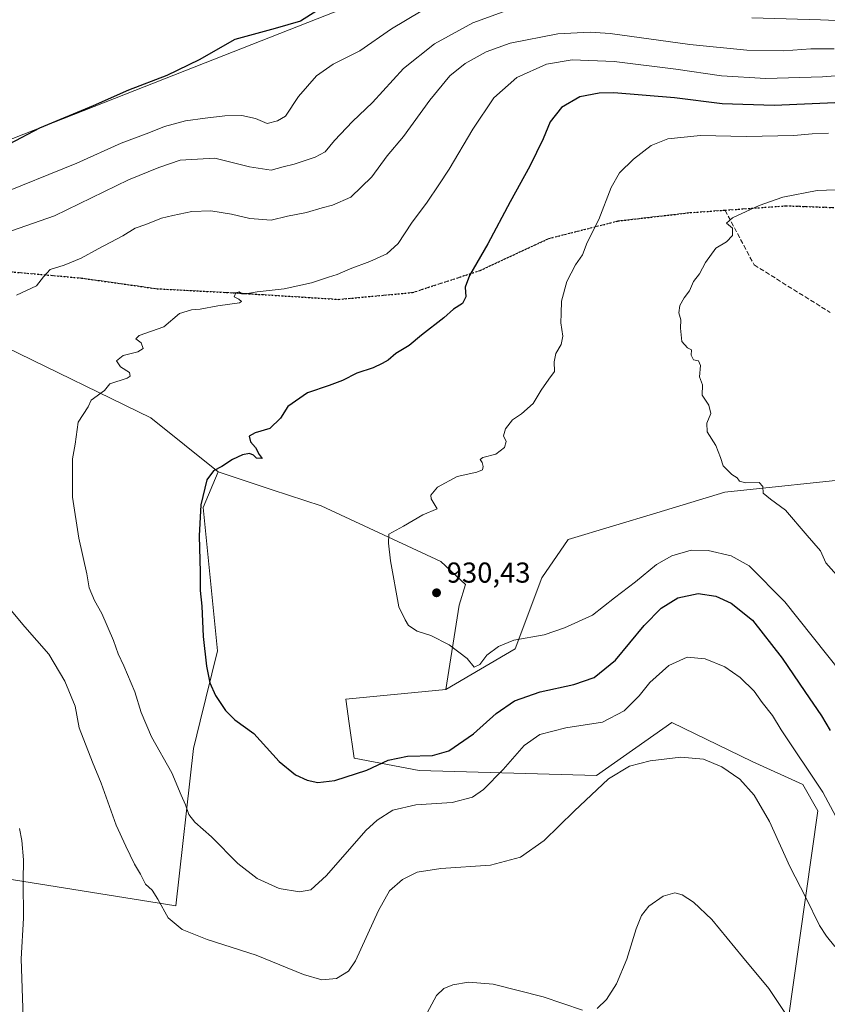
# Model space of a CAD drawing. Units: metres. Extents: x 634150 to 637593, y 4759819 to 4762200.
# Drawn here: x 636578 to 636859, y 4760854 to 4761196 of the extents above; entities that cross this region are included whole.
import ezdxf

# ---------------------------------------------------------------- set-up
doc = ezdxf.new("R2010")
doc.units = ezdxf.units.M
doc.header["$MEASUREMENT"] = 0
doc.linetypes.add('DGN Style 3', pattern=[2.307223, 1.648017, -0.659207])
doc.linetypes.add('DGN Style 5', pattern=[1.153612, 0.494405, -0.659207])
for name, color, linetype, lineweight in [('Arbolado forestal CxS', 92, 'Continuous', 0), ('Curva de nivel maestra', 30, 'Continuous', 30), ('Curva de nivel normal', 30, 'Continuous', 0), ('Prado CxS', 92, 'Continuous', 0), ('Punto de cota en terreno', 7, 'Continuous', 0), ('Ruta', 7, 'DGN Style 5', 30), ('Rótulo de punto de cota en terreno', 7, 'Continuous', 0), ('Senda', 7, 'DGN Style 3', 0), ('Vegetación y arbolados urbanos CxS', 151, 'Continuous', 0)]:
    doc.layers.add(name, color=color, linetype=linetype, lineweight=lineweight)
doc.styles.add('Style-Arial', font='txt')

# ---------------------------------------------------------------- blocks, each defined once
blk = doc.blocks.new('*U12')
at = {"layer": 'Arbolado forestal CxS', "color": 92, "linetype": 'Continuous', "lineweight": 0}
for points in [[(636871.6287, 4761037.0553, 939.1568), (636823.3157, 4761031.9151, 934.0616), (636799.6731, 4761024.7181, 932.3994), (636768.8345, 4761015.4633, 931.8751), (636759.5827, 4761002.0947, 931.4566), (636750.3309, 4760977.4139, 929.7808), (636726.2399, 4760963.3389, 929.1057), (636730.9039, 4760992.6787, 930.654), (636733.0783, 4760999.8017, 930.8284), (636724.5316, 4761007.7777, 930.7021), (636682.9405, 4761027.1491, 927.9685), (636665.8474, 4761032.7219, 926.591), (636647.0463, 4761038.9897, 924.8578), (636623.6865, 4761057.7915, 921.6625), (636573.2313, 4761082.3831, 916.1508)], [(636565.3015, 4761150.7961, 898.4354), (636645.8627, 4761182.5199, 900.127), (636726.4237, 4761214.2449, 901.1547), (636754.1635, 4761223.1457, 900.8677), (636766.6965, 4761224.0353, 901.2272), (636779.8737, 4761224.9703, 900.993), (636780.7941, 4761225.0357, 900.9929), (636886.4241, 4761215.4207, 902.3872)]]:
    blk.add_polyline3d(points, dxfattribs=at)
blk = doc.blocks.new('5PATER')
at = {"layer": 'Vegetación y arbolados urbanos CxS', "linetype": 'Continuous', "lineweight": 0}
h = blk.add_hatch(color=51, dxfattribs=at)
edge = h.paths.add_edge_path()
edge.add_ellipse((0, 0), major_axis=(-0.11, -0.111), ratio=0.999422, start_angle=0, end_angle=360)

msp = doc.modelspace()

# ---------------------------------------------------------------- linework, layer by layer
at = {"layer": 'Arbolado forestal CxS', "color": 92, "linetype": 'Continuous', "lineweight": 0}
for points in [[(636886.42, 4761215.42, 902.39), (636780.79, 4761225.04, 900.99), (636779.87, 4761224.97, 900.99), (636766.7, 4761224.04, 901.23), (636754.16, 4761223.15, 900.87), (636726.42, 4761214.24, 901.15), (636645.86, 4761182.52, 900.13), (636565.3, 4761150.8, 898.44), (636527.36, 4761143.56, 895.89), (636486.35, 4761131.81, 896.29), (636441.8, 4761108.55, 895.77), (636404.87, 4761084.82, 895.12), (636392.6, 4761093.05, 894.58), (636339.43, 4761071.69, 891.79)], [(636505.27, 4761082.74, 909.17), (636507.55, 4761065.64, 910.01), (636497.3, 4761056.53, 908.94), (636497.87, 4761040.58, 908.45), (636497.86, 4761001.84, 907.15), (636504.19, 4760991.86, 907.58), (636500.37, 4760937.14, 902.84), (636496.06, 4760904.02, 902.28), (636531.62, 4760904.21, 905.43), (636632.34, 4760888.13, 915.63), (636638.5, 4760942.83, 921.91), (636640.82, 4760952.32, 923.22), (636646.8, 4760976.75, 925.89), (636641.92, 4761026.58, 925.25), (636647.05, 4761038.99, 924.86)], [(636505.27, 4761082.74, 909.17), (636573.23, 4761082.38, 916.15), (636623.69, 4761057.79, 921.66), (636647.05, 4761038.99, 924.86)], [(636505.27, 4761082.74, 909.17), (636573.23, 4761082.38, 916.15), (636623.69, 4761057.79, 921.66), (636647.05, 4761038.99, 924.86)], [(637019.65, 4761038.08, 940.25), (636999.09, 4761042.19, 940.31), (636981.62, 4761055.56, 942.32), (636956.95, 4761058.65, 942.63), (636943.58, 4761049.39, 942.28), (636918.91, 4761039.11, 941.68), (636910.69, 4761042.2, 941.62), (636871.63, 4761037.06, 939.16), (636823.32, 4761031.92, 934.06), (636799.67, 4761024.72, 932.4), (636768.83, 4761015.46, 931.88), (636759.58, 4761002.09, 931.46), (636750.33, 4760977.41, 929.78), (636726.24, 4760963.34, 929.11)], [(636647.05, 4761038.99, 924.86), (636665.85, 4761032.72, 926.59), (636682.94, 4761027.15, 927.97), (636724.53, 4761007.78, 930.7), (636733.08, 4760999.8, 930.83), (636730.9, 4760992.68, 930.65), (636726.24, 4760963.34, 929.11)], [(636946.85, 4760772.21, 923.5), (636841.33, 4760796.04, 901.88), (636843.04, 4760832.87, 908.21), (636855.57, 4760921.18, 918.1), (636850.45, 4760930.29, 918.22), (636832.78, 4760938.27, 915.88), (636804.88, 4760951.84, 917.09), (636778.63, 4760933.45, 915.89), (636716.99, 4760935.19, 923.91), (636694.33, 4760939.41, 926.19), (636692.66, 4760951.49, 927.64), (636691.48, 4760959.92, 928.32), (636726.24, 4760963.34, 929.11), (636750.33, 4760977.41, 929.78), (636759.58, 4761002.09, 931.46), (636768.83, 4761015.46, 931.88), (636799.67, 4761024.72, 932.4), (636823.32, 4761031.92, 934.06), (636871.63, 4761037.06, 939.16)], [(636726.24, 4760963.34, 929.11), (636691.48, 4760959.92, 928.32), (636692.66, 4760951.49, 927.64), (636694.33, 4760939.41, 926.19), (636716.99, 4760935.19, 923.91), (636778.63, 4760933.45, 915.89), (636804.88, 4760951.84, 917.09), (636832.78, 4760938.27, 915.88), (636850.45, 4760930.29, 918.22), (636855.57, 4760921.18, 918.1), (636843.04, 4760832.87, 908.21), (636841.33, 4760796.04, 901.88), (636946.85, 4760772.21, 923.5), (636938.57, 4760690.72, 920.75), (637014.14, 4760648.9, 920.91)]]:
    msp.add_polyline3d(points, dxfattribs=at)
msp.add_polyline3d([(636647.05, 4761038.99, 924.86), (636641.92, 4761026.58, 925.25), (636646.8, 4760976.75, 925.89), (636640.82, 4760952.32, 923.22), (636638.5, 4760942.83, 921.91), (636632.34, 4760888.13, 915.63), (636531.62, 4760904.21, 905.43), (636496.06, 4760904.02, 902.28), (636500.37, 4760937.14, 902.84), (636504.19, 4760991.86, 907.58), (636497.86, 4761001.84, 907.15), (636497.87, 4761040.58, 908.45), (636497.3, 4761056.53, 908.94), (636507.55, 4761065.64, 910.01), (636505.27, 4761082.74, 909.17), (636573.23, 4761082.38, 916.15), (636623.69, 4761057.79, 921.66)], close=True, dxfattribs=at)
at = {"layer": 'Curva de nivel maestra', "color": 30, "linetype": 'Continuous', "lineweight": 30, "flags": 128}
for points, elevation in [([(636681.37, 4761199.24), (636675.66, 4761195.74), (636666.88, 4761193.19), (636652.84, 4761189.33), (636640.5, 4761182.25), (636629.27, 4761176.84), (636615.91, 4761171.73), (636603.6, 4761166.29), (636584.99, 4761158.54), (636574.46, 4761152.87)], 900), ([(636866.81, 4761167.57), (636840.48, 4761166.34), (636822.39, 4761167), (636805.76, 4761169.03), (636784.73, 4761170.81), (636779.61, 4761170.7), (636772.83, 4761169.37), (636766.49, 4761165.71), (636762.58, 4761160.69), (636760.1, 4761154.74), (636755.49, 4761145.23), (636748.66, 4761132.89), (636740.84, 4761118.23), (636734.43, 4761107.23), (636732.98, 4761103.23), (636733.24, 4761099.89), (636732.1, 4761097.56), (636728.9, 4761095.56), (636725.51, 4761092.56), (636717.82, 4761086.46), (636713.54, 4761082.9), (636708.83, 4761080.11), (636706.16, 4761077.83), (636704.09, 4761076.71), (636701.02, 4761075.16), (636695.36, 4761073.3), (636690.28, 4761070.79), (636685.7, 4761069.02), (636678.16, 4761066.44), (636671.29, 4761061.7), (636668.78, 4761057.65), (636665, 4761054.05), (636659.92, 4761052.53), (636657.9, 4761051.35), (636658.28, 4761049.43), (636660.07, 4761047.46), (636661.32, 4761045.04), (636662.36, 4761043.65), (636660.46, 4761043.75), (636659.38, 4761044.76), (636657.99, 4761045.38), (636655.56, 4761044.95), (636652.1, 4761043.3), (636648.38, 4761040.8), (636645.51, 4761039.37), (636643.16, 4761036.23), (636641.01, 4761027.56), (636640.48, 4761016.7), (636640.84, 4761004.14), (636640.85, 4760997.71), (636641.39, 4760992.24), (636641.92, 4760981.72), (636643.01, 4760971.48), (636644.14, 4760965.62), (636646.1, 4760961.18), (636649.64, 4760956.02), (636652.92, 4760952.81), (636659.45, 4760947.98), (636668.32, 4760938.28), (636673.94, 4760933.68), (636678.03, 4760931.77), (636681.7, 4760931.01), (636687.71, 4760931.68), (636698.83, 4760935.28), (636706.16, 4760938.8), (636712.95, 4760940.11), (636721.66, 4760940.42), (636727.28, 4760941.99), (636735.84, 4760947.85), (636743.78, 4760954.92), (636750.08, 4760959.41), (636759.05, 4760962.54), (636770.74, 4760965.1), (636777.85, 4760967.5), (636785.28, 4760973.48), (636795.21, 4760985.57), (636801.11, 4760991.57), (636806.98, 4760995.19), (636813.96, 4760996.75), (636820.1, 4760995.79), (636825.47, 4760993.3), (636832.91, 4760987.46), (636843.19, 4760974.18), (636851.04, 4760962.6), (636856.94, 4760954.14), (636859.93, 4760949.11)], 925)]:
    msp.add_lwpolyline(points, dxfattribs=dict(at, elevation=elevation))
at = {"layer": 'Curva de nivel normal', "color": 30, "linetype": 'Continuous', "lineweight": 0, "flags": 128}
for points, elevation in [([(636569.23, 4761134.69), (636597.89, 4761146.35), (636613.32, 4761153.22), (636622.95, 4761156.81), (636628.44, 4761159.08), (636635.7, 4761161.09), (636642.52, 4761161.91), (636649.42, 4761162.8), (636655.33, 4761162.84), (636660.06, 4761161.88), (636664.14, 4761160.15), (636667.71, 4761161.01), (636670.53, 4761162.68), (636675.01, 4761169.51), (636681.28, 4761176.73), (636687.09, 4761180.75), (636696.36, 4761185.42), (636707.38, 4761193.06), (636717.73, 4761199.18)], 905), ([(636570.17, 4761121.03), (636590.17, 4761128.02), (636615.88, 4761140.57), (636626.5, 4761144.77), (636633.84, 4761147.33), (636645.97, 4761148.07), (636658.02, 4761145.01), (636665.54, 4761143.94), (636669.72, 4761145.09), (636673.47, 4761146), (636680.83, 4761148.37), (636684.24, 4761150.22), (636687.49, 4761154.24), (636693.8, 4761160.81), (636700.71, 4761167.38), (636711.57, 4761179.27), (636722.27, 4761187.76), (636735.69, 4761195.06), (636747.48, 4761199.41)], 910), ([(636832.66, 4761196.83), (636856.58, 4761196.17), (636867.84, 4761195.66)], 910), ([(636577.01, 4761100.44), (636583.88, 4761103.62), (636586.35, 4761106.79), (636588.68, 4761109.32), (636593.5, 4761110.9), (636599.48, 4761113.28), (636605.32, 4761116.52), (636613.96, 4761121.04), (636618.22, 4761123.66), (636621.9, 4761125.05), (636627.38, 4761127.24), (636631.3, 4761128.09), (636637.87, 4761129.46), (636644.5, 4761129.7), (636651.74, 4761128.56), (636658.1, 4761127.08), (636665.48, 4761126.54), (636671.15, 4761127.85), (636677.84, 4761129.13), (636683.21, 4761130.8), (636686.89, 4761131.68), (636693.18, 4761134.52), (636700.52, 4761141.56), (636705.84, 4761148.89), (636711.53, 4761155.56), (636720.71, 4761168.23), (636727.7, 4761176.74), (636732.94, 4761180.93), (636740.26, 4761185.08), (636748.6, 4761188.04), (636765.16, 4761191.29), (636776.42, 4761191.9), (636783.4, 4761191.39), (636811.1, 4761187.62), (636830.95, 4761185.62), (636843.79, 4761185.42), (636853.15, 4761186.08), (636861.32, 4761186.06)], 915), ([(636865.46, 4760912.42), (636857.4, 4760927.67), (636842.9, 4760949.32), (636839.89, 4760954.3), (636836.28, 4760958.81), (636833.46, 4760962.71), (636828.59, 4760967.46), (636823.29, 4760971.17), (636816.43, 4760973.98), (636810.16, 4760974.58), (636803.83, 4760971.67), (636797.16, 4760965.72), (636793.51, 4760961.07), (636788.27, 4760955.88), (636780.73, 4760952.01), (636767.96, 4760950.04), (636758.94, 4760947.69), (636753.49, 4760943.81), (636746.22, 4760935.48), (636739.4, 4760928.56), (636735.55, 4760925.9), (636728.49, 4760924.06), (636715.83, 4760923.21), (636707.83, 4760921.4), (636702.32, 4760917.91), (636698.49, 4760914.33), (636684.7, 4760898.62), (636679.34, 4760893.69), (636675.39, 4760892.96), (636668.24, 4760894.15), (636660.62, 4760897.56), (636653.96, 4760902.85), (636644.8, 4760912.06), (636638.99, 4760917.19), (636636.93, 4760919.9), (636635.67, 4760923.25), (636634.16, 4760926.53), (636630.97, 4760934.29), (636623.95, 4760946.91), (636620.32, 4760955.3), (636618.1, 4760962.48), (636614.28, 4760971.6), (636612.28, 4760975.68), (636610.64, 4760980.37), (636606.64, 4760989.73), (636604.1, 4760994.25), (636602.25, 4760998.71), (636601.36, 4761003.52), (636598.64, 4761015.9), (636596.38, 4761030.23), (636596.47, 4761043.56), (636597.37, 4761048.56), (636598.36, 4761056.23), (636601.86, 4761061.56), (636602.97, 4761063.89), (636607.5, 4761067.23), (636609.46, 4761069.56), (636615.45, 4761071.56), (636616.51, 4761072.23), (636616.28, 4761073.56), (636613.15, 4761075.56), (636611.75, 4761077.56), (636613.99, 4761079.42), (636619.19, 4761080.69), (636621, 4761081.83), (636620.28, 4761083.81), (636618.48, 4761085.25), (636619.65, 4761086.45), (636628.17, 4761089.37), (636633.65, 4761094.08), (636637.84, 4761095.37), (636640.84, 4761095.56), (636646.92, 4761096.73), (636654.52, 4761097.74), (636655.22, 4761098.19), (636654.26, 4761099.06), (636652.67, 4761099.85), (636653.21, 4761101.27), (636654.36, 4761101.59), (636655.28, 4761100.86), (636656.56, 4761100.86), (636660.65, 4761101.56), (636670.04, 4761102.64), (636679.5, 4761104.67), (636685.49, 4761106.63), (636688.52, 4761107.55), (636692.93, 4761109.58), (636699.85, 4761112.08), (636705.71, 4761114.8), (636709.66, 4761118.44), (636714.28, 4761125.44), (636719.79, 4761132.73), (636723.76, 4761138.77), (636727.41, 4761144.21), (636735.6, 4761158.17), (636742.99, 4761169.02), (636750.92, 4761176.08), (636761.21, 4761180.74), (636770.22, 4761182.28), (636784.74, 4761181.69), (636806.26, 4761179.01), (636822.14, 4761176.66), (636837.52, 4761175.73), (636857.18, 4761176.28), (636870.53, 4761177.38)], 920), ([(636863.64, 4760969.38), (636844.16, 4760993.79), (636831.72, 4761006.26), (636825.45, 4761009.82), (636817.45, 4761011.63), (636811.55, 4761011.76), (636804.83, 4761009.8), (636799.49, 4761006.83), (636792.26, 4761000.77), (636784.9, 4760995.23), (636777.26, 4760989.18), (636767.49, 4760984.75), (636760.49, 4760982.32), (636749.94, 4760980.5), (636744.59, 4760978.25), (636740.52, 4760975.27), (636738.05, 4760972.04), (636736.16, 4760971.03), (636733.64, 4760974.06), (636727.4, 4760978.8), (636720.98, 4760982.06), (636716.3, 4760983.61), (636713.26, 4760985.59), (636712.08, 4760987.49), (636709.9, 4760992.03), (636707.03, 4761008.07), (636706.27, 4761014.14), (636706.44, 4761017.29), (636711.56, 4761020.09), (636718.24, 4761024.01), (636723.19, 4761026.09), (636721.1, 4761029.56), (636721.09, 4761030.9), (636723.35, 4761033.62), (636730.23, 4761037.36), (636737, 4761038.88), (636739.03, 4761039.65), (636739.25, 4761040.81), (636738.89, 4761042.29), (636738.14, 4761043.28), (636739.12, 4761044.01), (636743.65, 4761045.17), (636746.71, 4761047.45), (636747.25, 4761049.56), (636746.28, 4761051.56), (636746.98, 4761053.89), (636749.41, 4761057.1), (636752.52, 4761059.19), (636756.62, 4761062.7), (636759.4, 4761067.38), (636762.07, 4761071.23), (636764.08, 4761073.89), (636763.89, 4761077.3), (636764.48, 4761080.17), (636766.3, 4761083.3), (636766.91, 4761086.2), (636766.27, 4761090.83), (636766.3, 4761094.06), (636766.43, 4761098.28), (636768.36, 4761105.23), (636771.4, 4761111), (636773.81, 4761114.42), (636775.4, 4761118.71), (636779.42, 4761126.68), (636783.8, 4761137.84), (636786.68, 4761142.99), (636791.49, 4761147.66), (636797.66, 4761152.42), (636803.49, 4761154.73), (636814.78, 4761155.92), (636830.64, 4761155.57), (636847.3, 4761155.94), (636853.59, 4761156.55), (636859.36, 4761156.76)], 930), ([(636862.12, 4761003.2), (636858.41, 4761007.32), (636856.51, 4761011.51), (636851.88, 4761016.84), (636844.38, 4761025.64), (636839.1, 4761029.49), (636836.64, 4761031.62), (636836.5, 4761033.91), (636835.22, 4761035.28), (636830.45, 4761035.16), (636828.41, 4761035.72), (636827.58, 4761036.95), (636825.74, 4761038.08), (636822.69, 4761041.11), (636821.71, 4761043.93), (636820.09, 4761048.14), (636817.18, 4761052.96), (636816.97, 4761055.89), (636818.43, 4761059.29), (636817.68, 4761062.16), (636815.4, 4761065.63), (636815.51, 4761069.23), (636814.48, 4761072.05), (636814.8, 4761075.91), (636814.16, 4761077.56), (636812.38, 4761077.94), (636811.51, 4761079.6), (636811.7, 4761081.44), (636810.28, 4761082.08), (636808.33, 4761084.26), (636807.86, 4761088.93), (636808.01, 4761091.82), (636807.24, 4761094.3), (636807.63, 4761096.88), (636809.14, 4761099.44), (636810.98, 4761101.89), (636812.4, 4761105.23), (636814.45, 4761107.86), (636816.56, 4761111.76), (636820.11, 4761116.73), (636823.82, 4761118.95), (636825.88, 4761121.19), (636825.88, 4761123.71), (636823.88, 4761125.46), (636825.99, 4761127.36), (636835.16, 4761131.6), (636843.45, 4761134.46), (636855.36, 4761136.79), (636868.45, 4761137.24)], 935), ([(636861.54, 4760873.96), (636858.6, 4760877.58), (636856.15, 4760881.3), (636851.42, 4760890.95), (636845.87, 4760901.73), (636838.76, 4760917.42), (636833.51, 4760926.57), (636828.51, 4760932.1), (636822.26, 4760936.42), (636815.88, 4760939.14), (636807.93, 4760939.84), (636797.27, 4760938.55), (636790.16, 4760936.67), (636782.83, 4760932.24), (636770.83, 4760921.05), (636760.49, 4760910.76), (636752.16, 4760904.99), (636741.74, 4760902.27), (636724.5, 4760901.06), (636716.26, 4760899.81), (636711.22, 4760897.24), (636706.68, 4760893.35), (636702.83, 4760886.46), (636694.83, 4760868.92), (636692.36, 4760865.39), (636688.26, 4760862.8), (636683.13, 4760862.33), (636676.81, 4760864.22), (636660.24, 4760870.97), (636643.22, 4760876.36), (636634.58, 4760879.92), (636629.71, 4760883.91), (636626.14, 4760890.47), (636624.08, 4760893.5), (636621.87, 4760895.59), (636620.05, 4760899.1), (636618.01, 4760902.55), (636614.94, 4760908.9), (636611.58, 4760916.17), (636606.39, 4760930.78), (636603.34, 4760938.08), (636598.79, 4760949.98), (636597.33, 4760957.57), (636593.74, 4760966.19), (636588.16, 4760975.6), (636579.81, 4760985.15), (636573.98, 4760992.23)], 915), ([(636579.28, 4760849.14), (636578.58, 4760869.64), (636579.4, 4760883.8), (636579.28, 4760896.78), (636579.34, 4760904.06), (636578.83, 4760910.84), (636578.05, 4760915)], 910), ([(636844.39, 4760850.68), (636838.55, 4760859.34), (636829.38, 4760870.36), (636818.78, 4760883.29), (636812.41, 4760889.42), (636808.49, 4760891.94), (636805.83, 4760892.61), (636801.83, 4760891.5), (636796.83, 4760888), (636794.25, 4760884.69), (636792.42, 4760880.09), (636789.23, 4760869.57), (636785.55, 4760860.98), (636782.16, 4760855.57), (636778.88, 4760852.42)], 910), ([(636773.75, 4760851.87), (636760.06, 4760856.5), (636742.66, 4760860.9), (636734.16, 4760861.61), (636728.72, 4760860.6), (636725.6, 4760859.4), (636722.99, 4760856.9), (636719.81, 4760850.84)], 910)]:
    msp.add_lwpolyline(points, dxfattribs=dict(at, elevation=elevation))
at = {"layer": 'Prado CxS', "color": 92, "linetype": 'Continuous', "lineweight": 0}
for points in [[(636886.42, 4761215.42, 902.39), (636780.79, 4761225.04, 900.99), (636779.87, 4761224.97, 900.99), (636766.7, 4761224.04, 901.23), (636754.16, 4761223.15, 900.87), (636726.42, 4761214.24, 901.15), (636645.86, 4761182.52, 900.13), (636565.3, 4761150.8, 898.44), (636527.36, 4761143.56, 895.89), (636486.35, 4761131.81, 896.29), (636441.8, 4761108.55, 895.77), (636404.87, 4761084.82, 895.12), (636392.6, 4761093.05, 894.58), (636339.43, 4761071.69, 891.79), (636329.05, 4761067.82, 891.76), (636261.14, 4761038.29, 890.64), (636194.59, 4761004.99, 889.99)], [(636886.42, 4761215.42, 902.39), (636780.79, 4761225.04, 900.99), (636779.87, 4761224.97, 900.99), (636766.7, 4761224.04, 901.23), (636754.16, 4761223.15, 900.87), (636726.42, 4761214.24, 901.15), (636645.86, 4761182.52, 900.13), (636565.3, 4761150.8, 898.44), (636527.36, 4761143.56, 895.89), (636486.35, 4761131.81, 896.29), (636441.8, 4761108.55, 895.77), (636404.87, 4761084.82, 895.12), (636392.6, 4761093.05, 894.58), (636339.43, 4761071.69, 891.79)], [(636505.27, 4761082.74, 909.17), (636507.55, 4761065.64, 910.01), (636497.3, 4761056.53, 908.94), (636497.87, 4761040.58, 908.45), (636497.86, 4761001.84, 907.15), (636504.19, 4760991.86, 907.58), (636500.37, 4760937.14, 902.84), (636496.06, 4760904.02, 902.28), (636531.62, 4760904.21, 905.43), (636632.34, 4760888.13, 915.63), (636638.5, 4760942.83, 921.91), (636640.82, 4760952.32, 923.22), (636646.8, 4760976.75, 925.89), (636641.92, 4761026.58, 925.25), (636647.05, 4761038.99, 924.86)], [(636531.62, 4760904.21, 905.43), (636632.34, 4760888.13, 915.63), (636638.5, 4760942.83, 921.91), (636640.82, 4760952.32, 923.22), (636646.8, 4760976.75, 925.89), (636641.92, 4761026.58, 925.25), (636647.05, 4761038.99, 924.86), (636665.85, 4761032.72, 926.59), (636682.94, 4761027.15, 927.97), (636724.53, 4761007.78, 930.7), (636733.08, 4760999.8, 930.83), (636730.9, 4760992.68, 930.65), (636726.24, 4760963.34, 929.11), (636691.48, 4760959.92, 928.32), (636692.66, 4760951.49, 927.64), (636694.33, 4760939.41, 926.19), (636716.99, 4760935.19, 923.91), (636778.63, 4760933.45, 915.89), (636804.88, 4760951.84, 917.09), (636832.78, 4760938.27, 915.88), (636850.45, 4760930.29, 918.22), (636855.57, 4760921.18, 918.1), (636843.04, 4760832.87, 908.21)], [(636647.05, 4761038.99, 924.86), (636665.85, 4761032.72, 926.59), (636682.94, 4761027.15, 927.97), (636724.53, 4761007.78, 930.7), (636733.08, 4760999.8, 930.83), (636730.9, 4760992.68, 930.65), (636726.24, 4760963.34, 929.11)], [(636726.24, 4760963.34, 929.11), (636691.48, 4760959.92, 928.32), (636692.66, 4760951.49, 927.64), (636694.33, 4760939.41, 926.19), (636716.99, 4760935.19, 923.91), (636778.63, 4760933.45, 915.89), (636804.88, 4760951.84, 917.09), (636832.78, 4760938.27, 915.88), (636850.45, 4760930.29, 918.22), (636855.57, 4760921.18, 918.1), (636843.04, 4760832.87, 908.21), (636841.33, 4760796.04, 901.88), (636946.85, 4760772.21, 923.5), (636938.57, 4760690.72, 920.75), (637014.14, 4760648.9, 920.91)]]:
    msp.add_polyline3d(points, dxfattribs=at)
at = {"layer": 'Ruta', "color": 7, "linetype": 'DGN Style 5', "lineweight": 30}
msp.add_polyline3d([(636564.71, 4761109.48, 933.67), (636599.57, 4761106.36, 934.52), (636625.76, 4761102.66, 941.61), (636655.39, 4761101.07, 944.82), (636689, 4761098.96, 944.06), (636714.66, 4761101.34, 946.79), (636738.21, 4761109.01, 947.96), (636762.02, 4761120.12, 957.41), (636786.1, 4761126.21, 954.77), (636811.23, 4761129.12, 958.45), (636823.36, 4761129.98, 958.23), (636844.57, 4761131.5, 939.97), (636879.5, 4761130.18, 959.02)], dxfattribs=at)
at = {"layer": 'Senda', "color": 7, "linetype": 'DGN Style 3', "lineweight": 0}
for points in [[(636879.5, 4761130.18, 959.02), (636844.57, 4761131.5, 939.97), (636823.36, 4761129.98, 958.23), (636811.23, 4761129.12, 958.45), (636786.1, 4761126.21, 954.77), (636762.02, 4761120.12, 957.41), (636738.21, 4761109.01, 947.96), (636714.66, 4761101.34, 946.79), (636689, 4761098.96, 944.06), (636655.39, 4761101.07, 944.82), (636625.76, 4761102.66, 941.61), (636599.57, 4761106.36, 934.52), (636564.71, 4761109.48, 933.67), (636541.42, 4761111.17, 927.66), (636516.45, 4761112.23, 925.86), (636493.8, 4761111.6, 921.84), (636481.52, 4761110.11, 923.54), (636472.42, 4761106.3, 920.78), (636459.09, 4761097.2, 919.41), (636447.66, 4761082.17, 915.44), (636436.65, 4761067.99, 917.11), (636427.12, 4761056.14, 908.46), (636421.96, 4761052.67, 900.19)], [(636823.36, 4761129.98, 958.23), (636833.46, 4761110.94, 951.43), (636859.92, 4761094.4, 953.92)]]:
    msp.add_polyline3d(points, dxfattribs=at)

# ---------------------------------------------------------------- block references
at = {"layer": 'Arbolado forestal CxS', "color": 92, "linetype": 'Continuous', "lineweight": 0}
msp.add_blockref('*U12', (0, 0), dxfattribs=at)
at = {"layer": 'Punto de cota en terreno', "color": 7, "linetype": 'Continuous', "lineweight": 0, "xscale": 10, "yscale": 10, "zscale": 10}
msp.add_blockref('5PATER', (636723.02, 4760996.94, 930.43), dxfattribs=at)

# ---------------------------------------------------------------- texts
at = {"layer": 'Rótulo de punto de cota en terreno', "color": 7, "linetype": 'Continuous', "lineweight": 0, "style": 'Style-Arial'}
msp.add_text('930,43', height=7, dxfattribs=at).set_placement((636726.55, 4761000.47))

doc.saveas('drawing.dxf')
